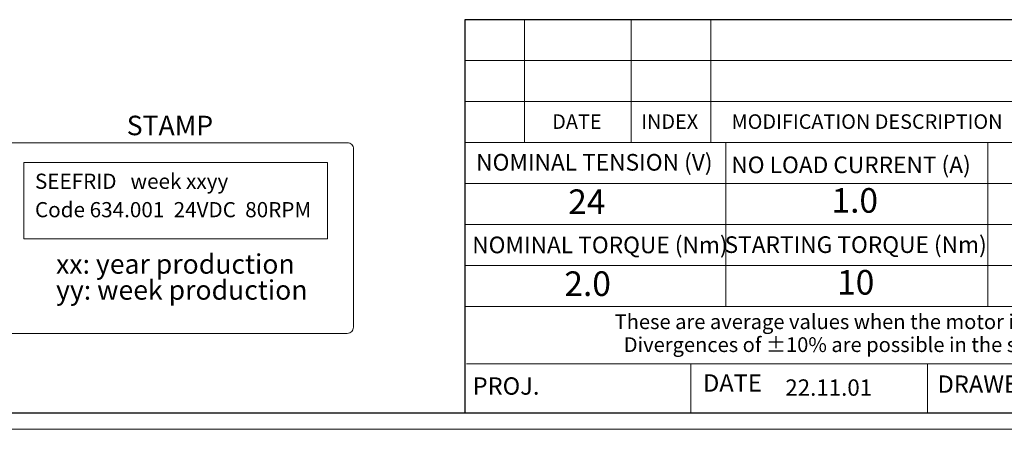
# Model space of a CAD drawing. Units: centimetres. Extents: x -20.5 to 20.5, y -14.3 to 14.3.
# Drawn here: x 0.3 to 12.3, y -14.3 to -9.3 of the extents above; entities that cross this region are included whole.
import ezdxf
from ezdxf.lldxf.tags import DXFTag

# ---------------------------------------------------------------- set-up
doc = ezdxf.new("R2010")
doc.units = ezdxf.units.CM
doc.header["$MEASUREMENT"] = 0
doc.layers.add('Ebene 1', color=7, linetype='Continuous')
doc.styles.add('0', font='Arial Narrow', dxfattribs={"height": 1})
doc.styles.add('1', font='Arial', dxfattribs={"height": 1})
tags = doc.linetypes.add('New Line30', pattern=[1.8, 1.2, -0.6]).pattern_tags.tags
tags[6:7] = [DXFTag(74, 4), DXFTag(75, 0), DXFTag(340, '0'), DXFTag(46, 1.0), DXFTag(50, 0.0), DXFTag(44, 0.0), DXFTag(45, 0.0)]
tags[4:5] = [DXFTag(74, 4), DXFTag(75, 0), DXFTag(340, '0'), DXFTag(46, 1.0), DXFTag(50, 0.0), DXFTag(44, 0.0), DXFTag(45, 0.0)]
tags = doc.linetypes.add('New Line33', pattern=[1.8, 1.2, -0.6]).pattern_tags.tags
tags[6:7] = [DXFTag(74, 4), DXFTag(75, 0), DXFTag(340, '0'), DXFTag(46, 1.0), DXFTag(50, 0.0), DXFTag(44, 0.0), DXFTag(45, 0.0)]
tags[4:5] = [DXFTag(74, 4), DXFTag(75, 0), DXFTag(340, '0'), DXFTag(46, 1.0), DXFTag(50, 0.0), DXFTag(44, 0.0), DXFTag(45, 0.0)]
tags = doc.linetypes.add('New Line34', pattern=[1.8, 1.2, -0.6]).pattern_tags.tags
tags[6:7] = [DXFTag(74, 4), DXFTag(75, 0), DXFTag(340, '0'), DXFTag(46, 1.0), DXFTag(50, 0.0), DXFTag(44, 0.0), DXFTag(45, 0.0)]
tags[4:5] = [DXFTag(74, 4), DXFTag(75, 0), DXFTag(340, '0'), DXFTag(46, 1.0), DXFTag(50, 0.0), DXFTag(44, 0.0), DXFTag(45, 0.0)]
tags = doc.linetypes.add('New Line36', pattern=[1.8, 1.2, -0.6]).pattern_tags.tags
tags[6:7] = [DXFTag(74, 4), DXFTag(75, 0), DXFTag(340, '0'), DXFTag(46, 1.0), DXFTag(50, 0.0), DXFTag(44, 0.0), DXFTag(45, 0.0)]
tags[4:5] = [DXFTag(74, 4), DXFTag(75, 0), DXFTag(340, '0'), DXFTag(46, 1.0), DXFTag(50, 0.0), DXFTag(44, 0.0), DXFTag(45, 0.0)]
tags = doc.linetypes.add('New Line37', pattern=[1.8, 1.2, -0.6]).pattern_tags.tags
tags[6:7] = [DXFTag(74, 4), DXFTag(75, 0), DXFTag(340, '0'), DXFTag(46, 1.0), DXFTag(50, 0.0), DXFTag(44, 0.0), DXFTag(45, 0.0)]
tags[4:5] = [DXFTag(74, 4), DXFTag(75, 0), DXFTag(340, '0'), DXFTag(46, 1.0), DXFTag(50, 0.0), DXFTag(44, 0.0), DXFTag(45, 0.0)]

msp = doc.modelspace()

# ---------------------------------------------------------------- linework, layer by layer
at = {"layer": 'Ebene 1', "lineweight": 25}
for points in [[(20.29999, -9.34999), (5.72932, -9.34999)], [(5.72932, -9.34999), (5.72932, -14.14999)], [(-20.3, -14.14999), (20.29999, -14.14999)]]:
    msp.add_lwpolyline(points, dxfattribs=at)
at = {"layer": 'Ebene 1', "lineweight": 9}
for points in [[(6.45437, -9.34999), (6.45437, -10.84999)], [(7.75815, -9.34999), (7.75815, -10.84999)], [(8.72932, -9.34999), (8.72932, -10.84999)], [(20.29999, -9.84999), (5.72932, -9.84999)], [(20.29999, -10.34999), (5.72932, -10.34999)], [(5.72932, -10.84999), (20.29999, -10.84999)], [(8.91252, -10.84999), (8.91252, -12.84999)], [(12.11252, -10.84999), (12.11252, -12.84999)], [(0.34624, -11.09229), (4.05124, -11.09229)], [(0.34624, -11.09229), (0.34624, -12.02355)], [(4.05124, -11.09229), (4.05124, -12.02355)], [(5.72932, -11.34999), (15.32932, -11.34999)], [(5.72932, -11.84999), (15.32932, -11.84999)], [(0.34624, -12.02355), (4.05124, -12.02355)], [(5.72932, -12.34999), (15.32932, -12.34999)], [(5.72932, -12.84999), (15.32932, -12.84999)], [(5.74612, -13.54999), (20.29999, -13.54999)], [(8.48593, -13.54999), (8.48593, -14.14999)], [(11.37343, -14.14999), (11.37343, -13.54999)], [(-20.5, -14.34999), (20.49999, -14.34999)]]:
    msp.add_lwpolyline(points, dxfattribs=at)
at = {"layer": 'Ebene 1', "linetype": 'New Line30', "lineweight": 18}
msp.add_lwpolyline([(0.05013, -10.85259), (4.29324, -10.85259)], dxfattribs=at)
at = {"layer": 'Ebene 1', "linetype": 'New Line34', "lineweight": 18}
msp.add_lwpolyline([(4.36824, -10.92759), (4.36824, -13.10495)], dxfattribs=at)
at = {"layer": 'Ebene 1', "linetype": 'New Line33', "lineweight": 18}
msp.add_lwpolyline([(0.05013, -13.17995), (4.29324, -13.17995)], dxfattribs=at)
at = {"layer": 'Ebene 1', "linetype": 'New Line37', "lineweight": 18}
msp.add_open_spline([(4.36824, -10.92759), (4.36824, -10.90769), (4.36034, -10.88862), (4.34628, -10.87455), (4.33221, -10.86049), (4.31313, -10.85258), (4.29324, -10.85258)], degree=3, knots=[0, 0, 0, 0, 1, 1, 1, 2, 2, 2, 2], dxfattribs=at)
at = {"layer": 'Ebene 1', "linetype": 'New Line36', "lineweight": 18}
msp.add_open_spline([(4.29324, -13.17995), (4.33466, -13.17995), (4.36824, -13.14637), (4.36824, -13.10495)], degree=3, dxfattribs=at)

# ---------------------------------------------------------------- texts
at = {"layer": 'Ebene 1'}
for s, height, style, p in [('STAMP', 0.238118, '0', (1.60054, -10.76026)), ('DATE', 0.177797, '1', (6.79367, -10.68291)), ('INDEX', 0.177797, '1', (7.88036, -10.68291)), ('MODIFICATION DESCRIPTION', 0.1777968, '1', (8.98288, -10.68291)), ('NOMINAL TENSION (V)', 0.2031984, '1', (5.86582, -11.19225)), ('NO LOAD CURRENT (A)', 0.2031984, '1', (8.98016, -11.22329)), ('SEEFRID   week xxyy', 0.1851984, '0', (0.48052, -11.41466)), ('24', 0.300002, '1', (6.9895, -11.72154)), ('1.0', 0.300002, '1', (10.20288, -11.70608)), ('Code 634.001  24VDC  80RPM', 0.1851984, '0', (0.48052, -11.7616)), ('NOMINAL TORQUE (Nm)', 0.2031984, '1', (5.81765, -12.20094)), ('STARTING TORQUE (Nm)', 0.2031984, '1', (8.89814, -12.19742)), ('xx: year production', 0.2381184, '0', (0.738, -12.45088)), ('2.0', 0.300002, '1', (6.94251, -12.72201)), ('10', 0.300002, '1', (10.27155, -12.7056)), ('yy: week production', 0.2381184, '0', (0.738, -12.76838)), ('These are average values when the motor is cold.', 0.18, '1', (7.5562, -13.12655)), ('Divergences of ±10% are possible in the series', 0.18, '1', (7.66752, -13.40655)), ('DATE', 0.211658, '1', (8.63509, -13.89047)), ('DRAWER', 0.211658, '1', (11.49801, -13.90439)), ('PROJ.', 0.211658, '1', (5.82314, -13.92734)), ('22.11.01', 0.200002, '1', (9.63908, -13.94053))]:
    msp.add_text(s, height=height, dxfattribs=dict(at, style=style)).set_placement(p)

doc.saveas('drawing.dxf')
